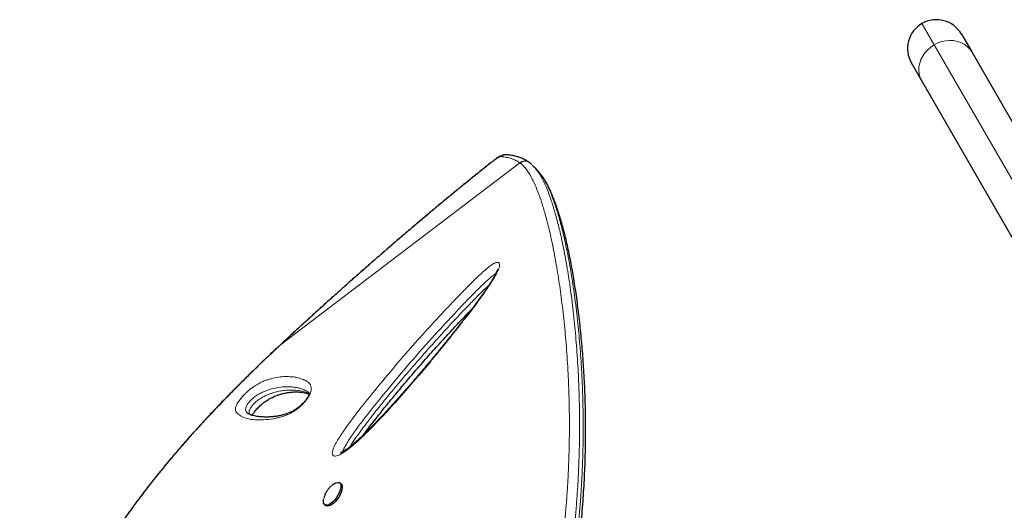
# Model space of a CAD drawing. Extents: x -66 to 663, y -60 to 595.
# Drawn here: x 171 to 197, y 320 to 333 of the extents above; entities that cross this region are included whole.
import ezdxf

# ---------------------------------------------------------------- set-up
doc = ezdxf.new("R2010")
doc.units = 0
doc.header["$LTSCALE"] = 0.125
doc.header["$MEASUREMENT"] = 0
doc.layers.add('CONTOUR', color=7, linetype='CONTINUOUS')

msp = doc.modelspace()

# ---------------------------------------------------------------- linework, layer by layer
at = {"layer": 'CONTOUR', "lineweight": 18}
for p, q in [((194.47133, 332.77815), (194.78952, 332.22703)), ((194.78952, 332.22703), (198.43404, 325.91453)), ((184.01658, 329.16251), (177.7926, 324.43149)), ((183.25846, 329.15708), (183.26646, 329.16588)), ((184.03058, 329.15197), (184.01658, 329.16251)), ((177.7926, 324.43149), (177.63284, 324.28231)), ((177.7926, 324.43149), (177.78999, 324.43116)), ((177.63284, 324.28231), (177.63026, 324.28031))]:
    msp.add_line(p, q, dxfattribs=at)
at = {"layer": 'CONTOUR', "lineweight": 25}
for p, q in [((195.49585, 332.50364), (195.7638, 332.03953)), ((195.7638, 332.03953), (199.40832, 325.72703)), ((194.46476, 331.28953), (194.19681, 331.75364)), ((198.10928, 324.97703), (194.46476, 331.28953)), ((184.26729, 329.16323), (184.24846, 329.17685)), ((184.28032, 329.15189), (184.26686, 329.1627)), ((184.32845, 329.11341), (184.28356, 329.15591)), ((176.93184, 322.65845), (176.94381, 322.64768)), ((179.16242, 320.80495), (179.13099, 320.78121)), ((179.36221, 320.82097), (179.32717, 320.84454)), ((178.94345, 320.27397), (178.97849, 320.2504))]:
    msp.add_line(p, q, dxfattribs=at)
at = {"layer": 'CONTOUR', "lineweight": 18, "flags": 128}
for points in [[(194.78952, 332.22703), (194.88526, 332.27468), (194.98567, 332.3099), (195.08869, 332.33198), (195.19223, 332.34048), (195.29419, 332.33522), (195.39248, 332.3163), (195.48511, 332.28411), (195.57019, 332.23932), (195.64599, 332.18282), (195.71097, 332.11577), (195.7638, 332.03953)], [(194.46476, 331.28953), (194.42515, 331.3734), (194.39958, 331.4632), (194.38855, 331.55709), (194.39229, 331.65317), (194.41073, 331.74949), (194.4435, 331.84407), (194.48992, 331.935), (194.54905, 332.02042), (194.61968, 332.0986), (194.70039, 332.16794), (194.78952, 332.22703)], [(183.52178, 329.32081), (183.50675, 329.31889), (183.48578, 329.31124), (183.45918, 329.29796), (183.42735, 329.27927), (183.39079, 329.25543), (183.35003, 329.22683), (183.3057, 329.19388), (183.25846, 329.15708)]]:
    msp.add_lwpolyline(points, dxfattribs=at)
at = {"layer": 'CONTOUR', "lineweight": 25, "flags": 128}
for points in [[(179.16444, 320.80693), (179.188, 320.82277), (179.23165, 320.84504), (179.27136, 320.85561), (179.30549, 320.85404), (179.33266, 320.84041), (179.35175, 320.81526), (179.36197, 320.77964), (179.36292, 320.73499), (179.35455, 320.68314), (179.3372, 320.62623), (179.31159, 320.56657), (179.27876, 320.50662), (179.24005, 320.44881), (179.19706, 320.39553), (179.15154, 320.34896), (179.10536, 320.31099), (179.0604, 320.28318), (179.01851, 320.26668), (178.9814, 320.26216), (178.95059, 320.2698), (178.92734, 320.28929), (178.91261, 320.31983), (178.90699, 320.36017), (178.91073, 320.40867), (178.91736, 320.4407)], [(179.36221, 320.82097), (179.3677, 320.81684), (179.38679, 320.7917), (179.39701, 320.75607), (179.39796, 320.71142), (179.38959, 320.65958), (179.37224, 320.60266), (179.34663, 320.54301), (179.3138, 320.48305), (179.27509, 320.42525), (179.2321, 320.37197), (179.18658, 320.32539), (179.1404, 320.28742), (179.09544, 320.25962), (179.05355, 320.24312), (179.01644, 320.23859), (178.98563, 320.24623), (178.97849, 320.2504)]]:
    msp.add_lwpolyline(points, dxfattribs=at)
at = {"layer": 'CONTOUR', "lineweight": 25}
for start, end in [(30, 120), (120, 210)]:
    msp.add_arc((194.84633, 332.12864), 0.75, start, end, dxfattribs=at)
at = {"layer": 'CONTOUR', "lineweight": 18}
for centre, radius, start, end in [((183.64724, 329.18711), 0.18335, 85.763913, 133.178912), ((184.14263, 329.02526), 0.18635, 55.077886, 132.565027)]:
    msp.add_arc(centre, radius, start, end, dxfattribs=at)
at = {"layer": 'CONTOUR', "lineweight": 25}
for points, knots in [([(183.66171, 329.36988), (183.64691, 329.37012), (183.61959, 329.37056), (183.58441, 329.3631), (183.5512, 329.35242), (183.51136, 329.33462), (183.46519, 329.30879), (183.40936, 329.27268), (183.35072, 329.23101), (183.30169, 329.19376), (183.27341, 329.17138), (183.26661, 329.166)], [0, 0, 0, 0, 0.08457007, 0.15612885, 0.23985619, 0.34759896, 0.51146951, 0.65680927, 0.80975463, 0.95427649, 1, 1, 1, 1]), ([(184.24792, 329.17784), (184.23515, 329.1871), (184.19428, 329.21677), (184.11652, 329.25719), (184.02088, 329.297), (183.92448, 329.32723), (183.81886, 329.34958), (183.73163, 329.36199), (183.67603, 329.36592), (183.6602, 329.36704)], [0, 0, 0, 0, 0.080758535, 0.258682235, 0.441100949, 0.596354784, 0.74723359, 0.928035197, 1, 1, 1, 1]), ([(183.26652, 329.16587), (183.25865, 329.15962), (183.16192, 329.08295), (182.96933, 328.92856), (182.68871, 328.70211), (182.40123, 328.46771), (182.11226, 328.22994), (181.82157, 327.98855), (181.52907, 327.74349), (181.23466, 327.49466), (180.93884, 327.24251), (180.64215, 326.98743), (180.34408, 326.72904), (180.04383, 326.46667), (179.74092, 326.19987), (179.43637, 325.92952), (179.13126, 325.65657), (178.82674, 325.38202), (178.52262, 325.10573), (178.21754, 324.82636), (177.97298, 324.60113), (177.83054, 324.46865), (177.79009, 324.43103)], [0, 0, 0, 0, 0.00454048, 0.055782349, 0.109638809, 0.163266982, 0.216747021, 0.270157423, 0.323576585, 0.377062402, 0.430693292, 0.484212172, 0.53765086, 0.591682205, 0.646179131, 0.701008089, 0.756025446, 0.81107982, 0.86599248, 0.921332566, 0.977659082, 1, 1, 1, 1]), ([(184.33512, 329.1015), (184.36085, 329.08013), (184.39934, 329.04817), (184.43669, 328.99496), (184.44908, 328.97731)], [0, 0, 0, 0, 0.668320279, 1, 1, 1, 1]), ([(184.48993, 328.9448), (184.4743, 328.96148), (184.44386, 328.99398), (184.41174, 329.02833), (184.39611, 329.04505)], [0, 0, 0, 0, 0.51334583, 1, 1, 1, 1]), ([(184.54061, 328.87927), (184.52539, 328.90198), (184.5085, 328.92719), (184.49111, 328.94306), (184.48939, 328.94463)], [0, 0, 0, 0, 0.900854725, 1, 1, 1, 1]), ([(185.22918, 317.25126), (185.23179, 317.26359), (185.25875, 317.39119), (185.30488, 317.63333), (185.36721, 317.97669), (185.42341, 318.31691), (185.474, 318.65221), (185.51906, 318.98277), (185.55921, 319.31038), (185.59481, 319.63697), (185.626, 319.96287), (185.65283, 320.28751), (185.67535, 320.6103), (185.69363, 320.93059), (185.70776, 321.24768), (185.71784, 321.56083), (185.72402, 321.86928), (185.7264, 322.17233), (185.72527, 322.47203), (185.72073, 322.76901), (185.71278, 323.06378), (185.70156, 323.35485), (185.68717, 323.64208), (185.66974, 323.92531), (185.64941, 324.20434), (185.62635, 324.47895), (185.60073, 324.74883), (185.57279, 325.01368), (185.54266, 325.274), (185.51034, 325.52894), (185.47589, 325.77776), (185.43946, 326.01939), (185.40109, 326.25375), (185.3608, 326.48073), (185.31862, 326.70019), (185.2746, 326.91202), (185.22877, 327.11606), (185.18118, 327.31215), (185.1319, 327.50015), (185.08097, 327.67987), (185.02845, 327.85113), (184.97441, 328.01378), (184.91895, 328.16759), (184.86151, 328.31366), (184.80169, 328.45113), (184.73916, 328.5795), (184.67352, 328.69722), (184.61158, 328.79531), (184.56925, 328.84895), (184.55163, 328.87129)], [0, 0, 0, 0, 0.00185045, 0.01915102, 0.0364948, 0.05378614, 0.07094142, 0.08791582, 0.1049509, 0.12217603, 0.13958801, 0.15718169, 0.17494891, 0.19287841, 0.21095578, 0.22916348, 0.24748092, 0.26588491, 0.28437961, 0.30339206, 0.32267232, 0.34224152, 0.36211709, 0.38231491, 0.40284906, 0.42373151, 0.44497171, 0.46656311, 0.48853036, 0.51101142, 0.53376504, 0.55681135, 0.58016787, 0.60385157, 0.6278788, 0.65226527, 0.677026, 0.70217527, 0.72772666, 0.75369302, 0.78008658, 0.80691905, 0.83420198, 0.86199075, 0.89066103, 0.91969334, 0.94908876, 0.97879601, 1, 1, 1, 1]), ([(183.43619, 326.39253), (183.43619, 326.39257), (183.4362, 326.39437), (183.43573, 326.38798), (183.43227, 326.37534), (183.42417, 326.3516), (183.41122, 326.31996), (183.391, 326.27673), (183.36124, 326.22023), (183.32245, 326.15272), (183.27321, 326.07261), (183.21064, 325.97542), (183.13428, 325.86201), (183.04373, 325.733), (182.94048, 325.59083), (182.8198, 325.42915), (182.67335, 325.2362), (182.50383, 325.0171), (182.31505, 324.77788), (182.11586, 324.53004), (181.90294, 324.26961), (181.67379, 323.9938), (181.43817, 323.71421), (181.19616, 323.43179), (180.95733, 323.15868), (180.71899, 322.89254), (180.50222, 322.65678), (180.31109, 322.45408), (180.14759, 322.28597), (179.99237, 322.13211), (179.85539, 322.00264), (179.73793, 321.89605), (179.64768, 321.81867), (179.57116, 321.7577), (179.50575, 321.71023), (179.45051, 321.67448), (179.40342, 321.64847), (179.37438, 321.63511), (179.35268, 321.62709), (179.34977, 321.6263), (179.34929, 321.62619), (179.34906, 321.62614)], [0, 0, 0, 0, 0.0001519, 0.00670754, 0.01277636, 0.01947002, 0.0263938, 0.03648596, 0.04778247, 0.06070493, 0.07555143, 0.09291337, 0.11469652, 0.13808269, 0.16384236, 0.19295664, 0.22739633, 0.2707648, 0.31495654, 0.36148917, 0.41073821, 0.46325652, 0.51993257, 0.57273623, 0.62865656, 0.68209021, 0.73348001, 0.77393739, 0.80956427, 0.84200583, 0.87656624, 0.8998735, 0.91950904, 0.93652918, 0.95152106, 0.96493568, 0.9771438, 0.98849268, 0.99335597, 0.99681062, 1, 1, 1, 1]), ([(179.9581, 322.10095), (179.96882, 322.11571), (180.02127, 322.18794), (180.12785, 322.32705), (180.29756, 322.54545), (180.50726, 322.80862), (180.7546, 323.11062), (181.02617, 323.43378), (181.32612, 323.78241), (181.6404, 324.14052), (181.9544, 324.49074), (182.2508, 324.81409), (182.51833, 325.10017), (182.68824, 325.27717), (182.76368, 325.35577)], [0, 0, 0, 0, 0.01269068, 0.06207668, 0.12149694, 0.20458886, 0.29549461, 0.39252017, 0.4980116, 0.61567969, 0.72472267, 0.82662289, 0.92301022, 1, 1, 1, 1]), ([(177.79018, 324.43092), (177.76712, 324.4097), (177.71322, 324.3601), (177.66024, 324.30995), (177.62991, 324.28124)], [0, 0, 0, 0, 0.42762211, 1, 1, 1, 1]), ([(177.62919, 324.28144), (177.51716, 324.17544), (177.30822, 323.97774), (176.99974, 323.67934), (176.70666, 323.38973), (176.41365, 323.09327), (176.12628, 322.79534), (175.84129, 322.49212), (175.55877, 322.18318), (175.27882, 321.86805), (175.00159, 321.54626), (174.72728, 321.21739), (174.45937, 320.8848), (174.19948, 320.54993), (173.94866, 320.21413), (173.70546, 319.87514), (173.47031, 319.53314), (173.24383, 319.18855), (173.02661, 318.84187), (172.8193, 318.4937), (172.62217, 318.14416), (172.43522, 317.7933), (172.25889, 317.44143), (172.09363, 317.0892), (171.93974, 316.73708), (171.79722, 316.3849), (171.66603, 316.03247), (171.54623, 315.6797), (171.43813, 315.32751), (171.34222, 314.97674), (171.25852, 314.62812), (171.18689, 314.28149), (171.12736, 313.93711), (171.08, 313.59569), (171.04486, 313.25789), (171.02193, 312.92435), (171.01118, 312.59537), (171.01251, 312.27057), (171.02575, 311.94982), (171.05083, 311.63336), (171.0876, 311.32214), (171.13588, 311.01685), (171.19545, 310.71813), (171.26607, 310.42658), (171.34748, 310.14271), (171.43944, 309.8669), (171.54184, 309.59913), (171.65447, 309.33918), (171.77724, 309.08691), (171.90983, 308.84279), (172.0518, 308.60743), (172.20268, 308.38143), (172.36201, 308.16529), (172.52929, 307.95946), (172.70406, 307.76432), (172.8863, 307.57971), (173.07588, 307.40526), (173.27291, 307.24093), (173.47706, 307.08703), (173.67863, 306.95001), (173.88128, 306.82573), (174.08691, 306.71444), (174.28218, 306.61775), (174.4099, 306.55991), (174.46325, 306.53576)], [0, 0, 0, 0, 0.01765123, 0.03292047, 0.04923295, 0.06513571, 0.08120335, 0.09745609, 0.11391749, 0.13061046, 0.14755712, 0.16477852, 0.18228451, 0.19950518, 0.21679523, 0.23417746, 0.25163271, 0.2691408, 0.28668062, 0.30423045, 0.3217483, 0.33929448, 0.35686278, 0.37437142, 0.39183783, 0.40927953, 0.42671404, 0.44415764, 0.46161978, 0.47895592, 0.4962054, 0.51341269, 0.53055509, 0.54761082, 0.5645593, 0.58138137, 0.59805996, 0.61462543, 0.63116673, 0.64763435, 0.66400681, 0.68026481, 0.69639129, 0.71237162, 0.72819365, 0.74384915, 0.75934079, 0.77474113, 0.7900765, 0.80532544, 0.82046855, 0.83548877, 0.85037163, 0.86510538, 0.87968097, 0.89408477, 0.90845245, 0.92276736, 0.93700815, 0.95119726, 0.96354964, 0.97652937, 0.99019741, 1, 1, 1, 1]), ([(178.5312, 323.18583), (178.53247, 323.18479), (178.53816, 323.18016), (178.53832, 323.17909), (178.54164, 323.17151), (178.54154, 323.17183), (178.54176, 323.16867), (178.54017, 323.15756), (178.53451, 323.13866), (178.52586, 323.11736), (178.51037, 323.08739), (178.48834, 323.05103), (178.46018, 323.01), (178.42651, 322.96631), (178.38939, 322.92344), (178.35015, 322.88304), (178.30877, 322.84431), (178.26486, 322.8073), (178.21914, 322.77275), (178.17295, 322.74186), (178.12199, 322.71197), (178.06743, 322.68425), (178.00392, 322.65702), (177.93026, 322.63015), (177.85049, 322.60662), (177.76331, 322.5869), (177.66172, 322.56996), (177.55452, 322.55802), (177.44621, 322.5529), (177.34114, 322.55457), (177.24225, 322.56259), (177.15386, 322.57471), (177.08289, 322.58942), (177.02359, 322.60703), (176.97619, 322.62718), (176.94769, 322.64422), (176.93112, 322.6573), (176.93101, 322.65745), (176.93097, 322.65749)], [0, 0, 0, 0, 0.0084601, 0.03788543, 0.0736958, 0.09521552, 0.10980574, 0.12157426, 0.13207345, 0.14056152, 0.14971086, 0.15881212, 0.16877291, 0.17905752, 0.18912931, 0.19905165, 0.20990204, 0.22181515, 0.23491854, 0.24927865, 0.26508855, 0.285442, 0.30817994, 0.33790173, 0.37269208, 0.41069556, 0.45685193, 0.51481315, 0.57119892, 0.63157837, 0.69719875, 0.75437977, 0.80797166, 0.85900385, 0.91306705, 0.96603598, 0.98987691, 1, 1, 1, 1]), ([(177.05074, 322.59993), (177.05319, 322.60425), (177.06078, 322.61763), (177.08012, 322.646), (177.10803, 322.68291), (177.14124, 322.72254), (177.17989, 322.76514), (177.22218, 322.80848), (177.26583, 322.85011), (177.30173, 322.88182), (177.33723, 322.91137), (177.37345, 322.93979), (177.41585, 322.97032), (177.45875, 322.99853), (177.50542, 323.02634), (177.55686, 323.0541), (177.61296, 323.08085), (177.68044, 323.10906), (177.7544, 323.13561), (177.83525, 323.15921), (177.92833, 323.1806), (178.02851, 323.19728), (178.13246, 323.20665), (178.23583, 323.2079), (178.3357, 323.20095), (178.42315, 323.18769), (178.48964, 323.17183), (178.52347, 323.15769), (178.5381, 323.15158)], [0, 0, 0, 0, 0.00731456, 0.02266953, 0.03542256, 0.04897007, 0.06248312, 0.07650298, 0.09059831, 0.10394134, 0.11103275, 0.12608345, 0.14195527, 0.15985996, 0.18080826, 0.20711935, 0.23763175, 0.27476941, 0.3258239, 0.3781912, 0.44121865, 0.52370245, 0.60459553, 0.69224059, 0.78866609, 0.86780292, 0.94283539, 1, 1, 1, 1]), ([(179.13099, 320.78121), (179.10958, 320.7622), (179.06948, 320.72661), (179.01779, 320.66319), (178.97492, 320.59519), (178.94025, 320.52098), (178.92553, 320.46935), (178.9183, 320.444)], [0, 0, 0, 0, 0.21166629, 0.39636828, 0.60298727, 0.80503267, 1, 1, 1, 1])]:
    msp.add_open_spline(points, degree=3, knots=knots, dxfattribs=at)
at = {"layer": 'CONTOUR', "lineweight": 18}
for points, knots in [([(184.01658, 329.16251), (183.98364, 329.18328), (183.91775, 329.22483), (183.80044, 329.27029), (183.67068, 329.3044), (183.57142, 329.31534), (183.52178, 329.32081)], [0, 0, 0, 0, 0.24969039, 0.49950182, 0.74968608, 1, 1, 1, 1]), ([(183.25846, 329.15708), (183.07946, 329.01392), (182.7213, 328.72747), (182.17134, 328.27731), (181.60811, 327.80879), (181.03219, 327.32118), (180.446, 326.81661), (179.88127, 326.32265), (179.34033, 325.84254), (178.82264, 325.37684), (178.30572, 324.90619), (177.96364, 324.58972), (177.7926, 324.43149)], [0, 0, 0, 0, 0.10241995, 0.20492859, 0.30734501, 0.41320249, 0.51916149, 0.62502453, 0.71828266, 0.8115426, 0.90577025, 1, 1, 1, 1]), ([(184.26686, 329.1627), (184.26108, 329.16771), (184.23815, 329.18759), (184.19489, 329.19968), (184.14629, 329.20244), (184.10615, 329.19565), (184.0657, 329.17985), (184.0425, 329.16144), (184.03058, 329.15197)], [0, 0, 0, 0, 0.08930951, 0.35391292, 0.50111337, 0.65786615, 0.8241642, 1, 1, 1, 1]), ([(184.75361, 317.07328), (184.78284, 317.21222), (184.84273, 317.49695), (184.92132, 317.92002), (184.99258, 318.34228), (185.05503, 318.7572), (185.1099, 319.16913), (185.15746, 319.57869), (185.19782, 319.98417), (185.23131, 320.38559), (185.25814, 320.78082), (185.27948, 321.18655), (185.29467, 321.60007), (185.30321, 322.02012), (185.30502, 322.42915), (185.30062, 322.82798), (185.29052, 323.21531), (185.27522, 323.59148), (185.25529, 323.95501), (185.23149, 324.302), (185.20451, 324.63233), (185.17403, 324.95598), (185.13991, 325.27539), (185.10215, 325.58958), (185.06199, 325.88961), (185.01966, 326.17582), (184.97536, 326.4485), (184.92933, 326.70773), (184.88179, 326.95346), (184.82011, 327.24709), (184.74327, 327.5735), (184.65102, 327.914), (184.55704, 328.21387), (184.46122, 328.47387), (184.36323, 328.69559), (184.25994, 328.88643), (184.14835, 329.0434), (184.06986, 329.11577), (184.03058, 329.15197)], [0, 0, 0, 0, 0.01899755, 0.03893081, 0.05818038, 0.07746514, 0.09690845, 0.11638705, 0.13611226, 0.15587198, 0.1757882, 0.19573705, 0.21839856, 0.24110353, 0.26398705, 0.28690963, 0.31009879, 0.33332273, 0.35670884, 0.38012512, 0.40281557, 0.42552928, 0.4503047, 0.47510601, 0.50001294, 0.52494291, 0.54996357, 0.57513779, 0.6003314, 0.62556293, 0.67090937, 0.71634471, 0.76165818, 0.80711564, 0.85264191, 0.89830245, 0.94911332, 1, 1, 1, 1]), ([(184.44908, 328.97731), (184.47524, 328.94391), (184.53588, 328.86649), (184.62675, 328.69751), (184.72464, 328.48169), (184.8207, 328.22458), (184.91489, 327.92754), (185.00735, 327.58918), (185.08389, 327.2662), (185.14512, 326.9764), (185.19203, 326.7354), (185.23768, 326.48), (185.2819, 326.20963), (185.32447, 325.92366), (185.36511, 325.62168), (185.4035, 325.30345), (185.43807, 324.98043), (185.46879, 324.65422), (185.49557, 324.32623), (185.51906, 323.98456), (185.53878, 323.62838), (185.55418, 323.25761), (185.56468, 322.87092), (185.56959, 322.46878), (185.56819, 322.05036), (185.55972, 321.617), (185.5444, 321.19525), (185.52319, 320.78905), (185.49717, 320.40031), (185.46453, 320.00265), (185.42466, 319.5951), (185.37707, 319.17894), (185.32114, 318.75392), (185.25676, 318.32224), (185.18399, 317.88992), (185.11403, 317.50968), (185.06518, 317.27493), (185.04601, 317.18279)], [0, 0, 0, 0, 0.03702327, 0.08580017, 0.13471558, 0.18370349, 0.23284255, 0.28166569, 0.33058177, 0.35731742, 0.38407153, 0.41092115, 0.43779214, 0.46475219, 0.49187647, 0.51902779, 0.54623487, 0.57073748, 0.59526486, 0.6198533, 0.64447125, 0.66924767, 0.69405966, 0.7191394, 0.74426229, 0.76957403, 0.7949368, 0.81588955, 0.83687447, 0.85801953, 0.87920037, 0.90064329, 0.92212626, 0.94378608, 0.96548853, 0.98645416, 1, 1, 1, 1]), ([(185.15272, 317.22268), (185.16508, 317.28154), (185.20825, 317.48713), (185.27194, 317.83219), (185.34442, 318.25704), (185.40767, 318.67427), (185.4634, 319.08861), (185.51178, 319.50067), (185.5529, 319.90872), (185.5871, 320.31276), (185.61458, 320.7106), (185.63655, 321.11937), (185.6523, 321.53628), (185.66131, 321.96), (185.66345, 322.37255), (185.65925, 322.77473), (185.64922, 323.16519), (185.63387, 323.54417), (185.61377, 323.91031), (185.58974, 324.25914), (185.56247, 324.59067), (185.53154, 324.9162), (185.49673, 325.23844), (185.45802, 325.55606), (185.41682, 325.85875), (185.3737, 326.14471), (185.329, 326.41433), (185.28298, 326.66814), (185.23554, 326.90826), (185.17359, 327.19686), (185.09608, 327.51847), (185.00269, 327.85396), (184.90754, 328.14805), (184.81042, 328.40255), (184.7109, 328.61657), (184.62183, 328.77839), (184.5636, 328.85072), (184.54061, 328.87927)], [0, 0, 0, 0, 0.00874376, 0.03053605, 0.05153989, 0.07258229, 0.09379931, 0.11505522, 0.13658336, 0.15814976, 0.17988937, 0.2016653, 0.22645749, 0.25129857, 0.27634123, 0.301428, 0.3268162, 0.35224379, 0.3778361, 0.40350041, 0.42826037, 0.45304643, 0.4804183, 0.50782031, 0.53530827, 0.56282288, 0.58980606, 0.61683215, 0.64387887, 0.67096589, 0.72029811, 0.76972867, 0.81900252, 0.8683578, 0.91794343, 0.96759963, 1, 1, 1, 1]), ([(183.43976, 326.57263), (183.45123, 326.56977), (183.47168, 326.56466), (183.48622, 326.53915), (183.49129, 326.49657), (183.47594, 326.42991), (183.44041, 326.34398), (183.38749, 326.23923), (183.30841, 326.10496), (183.17852, 325.90655), (183.01218, 325.66849), (182.80884, 325.39316), (182.59882, 325.11977), (182.32293, 324.76877), (181.98056, 324.34067), (181.56822, 323.84049), (181.14976, 323.35017), (180.7263, 322.87395), (180.35798, 322.47844), (180.04694, 322.15995), (179.82356, 321.94689), (179.63022, 321.77776), (179.48982, 321.66971), (179.37506, 321.59662), (179.28712, 321.55361), (179.22167, 321.53649), (179.18054, 321.54192), (179.15007, 321.56092), (179.13488, 321.6084), (179.14688, 321.68068), (179.1709, 321.74886), (179.21043, 321.83603), (179.27643, 321.9527), (179.40467, 322.14981), (179.58016, 322.40004), (179.80591, 322.6994), (180.0392, 322.99353), (180.35329, 323.37936), (180.74986, 323.85524), (181.23477, 324.41429), (181.72784, 324.96267), (182.14063, 325.40535), (182.46862, 325.74859), (182.71014, 325.99436), (182.91427, 326.19296), (183.07925, 326.34612), (183.18373, 326.43589), (183.26454, 326.49753), (183.32245, 326.53562), (183.37446, 326.56148), (183.4137, 326.57325), (183.43255, 326.5728), (183.43976, 326.57263)], [0, 0, 0, 0, 0.007279209, 0.012971144, 0.018662849, 0.029194711, 0.036873086, 0.04456752, 0.058384757, 0.072243093, 0.095822841, 0.119485694, 0.143224314, 0.166907685, 0.211442847, 0.256110605, 0.300801131, 0.345426416, 0.389925852, 0.415902757, 0.441858085, 0.458599655, 0.4753053, 0.485342511, 0.495359248, 0.505117058, 0.510072689, 0.515021015, 0.524135327, 0.531978172, 0.537244596, 0.542520509, 0.554262251, 0.566063883, 0.591738378, 0.617477238, 0.643285439, 0.669054679, 0.720030121, 0.771042458, 0.822049368, 0.873017406, 0.897261235, 0.9215065, 0.945712726, 0.958259205, 0.97077274, 0.9770642, 0.98334376, 0.98970716, 0.996067144, 1, 1, 1, 1]), ([(183.39471, 326.28565), (183.39415, 326.28533), (183.36835, 326.27075), (183.30311, 326.22208), (183.20044, 326.13358), (183.04755, 325.99099), (182.85334, 325.80164), (182.61919, 325.56252), (182.24303, 325.16761), (181.72834, 324.61065), (181.08466, 323.87974), (180.58893, 323.28659), (180.23049, 322.84494), (180.00452, 322.55944), (179.78553, 322.26864), (179.62077, 322.03244), (179.50363, 321.85367), (179.44571, 321.75044), (179.41258, 321.67963), (179.4093, 321.65593), (179.40876, 321.65203)], [0, 0, 0, 0, 0.000456, 0.02090573, 0.04660594, 0.07238168, 0.12700649, 0.18172017, 0.23643135, 0.39255877, 0.54880123, 0.70495352, 0.76302871, 0.8211923, 0.87919529, 0.93705103, 0.95981266, 0.98243464, 0.99710754, 1, 1, 1, 1]), ([(179.59729, 321.77937), (179.61507, 321.8088), (179.67416, 321.90665), (179.78943, 322.07061), (179.98747, 322.34169), (180.24729, 322.6798), (180.57016, 323.08127), (180.90004, 323.47618), (181.27389, 323.91222), (181.69201, 324.38894), (182.15682, 324.90184), (182.54737, 325.3167), (182.85895, 325.6386), (183.05505, 325.8375), (183.17418, 325.94611), (183.21578, 325.98404)], [0, 0, 0, 0, 0.01894278, 0.06297419, 0.10705273, 0.19875556, 0.29054762, 0.38241654, 0.47422426, 0.59860206, 0.72300238, 0.84732739, 0.90752338, 0.96770512, 1, 1, 1, 1]), ([(177.63284, 324.28231), (177.42838, 324.08756), (177.01889, 323.69752), (176.42577, 323.10167), (175.85096, 322.49804), (175.29936, 321.88712), (174.77402, 321.27037), (174.26329, 320.6295), (173.77203, 319.96374), (173.30378, 319.27253), (172.88975, 318.59995), (172.52719, 317.94696), (172.21227, 317.31471), (171.93245, 316.67984), (171.6892, 316.0441), (171.50979, 315.48897), (171.38006, 315.01522), (171.27285, 314.56117), (171.1767, 314.05271), (171.10294, 313.49142), (171.06263, 312.93954), (171.0554, 312.39346), (171.08179, 311.85555), (171.14231, 311.32817), (171.23852, 310.80805), (171.37268, 310.29719), (171.54574, 309.79837), (171.75607, 309.31958), (172.00328, 308.86485), (172.27711, 308.45165), (172.57488, 308.08154), (172.89144, 307.75322), (173.235, 307.45322), (173.60341, 307.18388), (173.99225, 306.94349), (174.26819, 306.81072), (174.40593, 306.74444)], [0, 0, 0, 0, 0.03254165, 0.06517515, 0.09785169, 0.13052371, 0.16314676, 0.19568143, 0.23116767, 0.26668114, 0.30216857, 0.33394224, 0.36577303, 0.39762195, 0.42945064, 0.46122253, 0.48092573, 0.50062891, 0.52956783, 0.55770193, 0.5859039, 0.61413525, 0.64236061, 0.67054876, 0.69867362, 0.72763646, 0.75667218, 0.78572455, 0.81474499, 0.84369497, 0.86967039, 0.89572839, 0.9218335, 0.94794436, 0.97401567, 1, 1, 1, 1]), ([(176.8978, 323.18202), (176.9192, 323.2018), (176.96997, 323.24872), (177.04429, 323.30768), (177.11515, 323.35748), (177.20008, 323.40994), (177.29601, 323.46023), (177.39742, 323.50222), (177.53171, 323.54671), (177.69516, 323.58696), (177.8766, 323.60704), (178.03093, 323.60581), (178.16534, 323.59273), (178.27984, 323.56955), (178.35567, 323.54382), (178.39805, 323.52501), (178.4106, 323.51911), (178.43542, 323.50682), (178.47129, 323.48582), (178.51755, 323.4544), (178.55887, 323.41573), (178.5879, 323.36235), (178.59785, 323.2962), (178.58829, 323.22828), (178.56659, 323.16857), (178.53748, 323.1084), (178.48801, 323.02975), (178.41822, 322.94196), (178.3476, 322.86739), (178.28218, 322.80724), (178.21186, 322.75058), (178.13684, 322.69942), (178.03308, 322.6409), (177.91405, 322.58832), (177.786, 322.5484), (177.61535, 322.51153), (177.40741, 322.4814), (177.17954, 322.47507), (176.98242, 322.49782), (176.81777, 322.54802), (176.71334, 322.61007), (176.64878, 322.66697), (176.62022, 322.71908), (176.61908, 322.77925), (176.63521, 322.83748), (176.65374, 322.87992), (176.68054, 322.92685), (176.7207, 322.98635), (176.78359, 323.0653), (176.85138, 323.13735), (176.89027, 323.17477), (176.8978, 323.18202)], [0, 0, 0, 0, 0.00747559, 0.01773369, 0.02707428, 0.03644175, 0.05646611, 0.07660023, 0.09673283, 0.144178, 0.19169007, 0.23918887, 0.27462299, 0.31006494, 0.34551667, 0.34994794, 0.35437936, 0.35881094, 0.37654042, 0.39454749, 0.41262711, 0.43057616, 0.44840422, 0.46109124, 0.46752321, 0.47394363, 0.48377405, 0.49359252, 0.50217704, 0.50982425, 0.5174864, 0.52855821, 0.53966197, 0.56236961, 0.58520134, 0.60802779, 0.66182311, 0.71581066, 0.76987074, 0.82387176, 0.87767841, 0.90005132, 0.92242418, 0.94462133, 0.95296866, 0.96130303, 0.9682599, 0.97520896, 0.98626071, 0.99733759, 1, 1, 1, 1]), ([(178.53186, 323.1865), (178.52906, 323.18915), (178.51361, 323.20382), (178.47929, 323.22353), (178.4452, 323.24401), (178.4206, 323.25589), (178.40814, 323.26164), (178.36597, 323.27999), (178.29042, 323.30512), (178.17628, 323.32775), (178.04244, 323.34047), (177.88906, 323.34164), (177.70935, 323.32213), (177.54907, 323.28292), (177.42014, 323.24096), (177.32627, 323.20291), (177.24052, 323.15833), (177.16966, 323.11505), (177.12139, 323.08138), (177.07657, 323.04614), (177.04945, 323.02117), (177.03917, 323.0117)], [0, 0, 0, 0, 0.00975273, 0.0539375, 0.1000713, 0.11164997, 0.12323495, 0.134826, 0.22776482, 0.32097964, 0.4144018, 0.53894644, 0.66352488, 0.78792696, 0.83780119, 0.88767333, 0.93726087, 0.95598192, 0.974632, 0.99038751, 1, 1, 1, 1]), ([(177.12597, 322.92511), (177.13771, 322.93585), (177.16811, 322.96367), (177.19913, 322.98746), (177.23587, 323.01413), (177.27232, 323.0384), (177.33581, 323.076), (177.41071, 323.11362), (177.49474, 323.14891), (177.6028, 323.18698), (177.72773, 323.21981), (177.86825, 323.24434), (178.04607, 323.25984), (178.2113, 323.2532), (178.36574, 323.22595), (178.44685, 323.20102), (178.49373, 323.18153), (178.50835, 323.1749), (178.52248, 323.16824), (178.53224, 323.16315), (178.53997, 323.15912)], [0, 0, 0, 0, 0.01198378, 0.0310468, 0.03367314, 0.05483828, 0.07642523, 0.12097677, 0.1703836, 0.21998863, 0.31991866, 0.42162492, 0.52349547, 0.72805387, 0.82990822, 0.93146989, 0.95679772, 0.96945157, 0.97577588, 1, 1, 1, 1]), ([(177.03917, 323.0117), (177.03549, 323.00817), (177.01579, 322.98925), (176.98218, 322.95334), (176.94094, 322.90079), (176.90468, 322.84143), (176.88379, 322.77624), (176.88617, 322.71733), (176.90688, 322.67933), (176.92618, 322.66319), (176.93184, 322.65845)], [0, 0, 0, 0, 0.0156938, 0.08409563, 0.14862566, 0.25258717, 0.40312377, 0.64903183, 0.89702763, 1, 1, 1, 1]), ([(176.98606, 322.62406), (176.98176, 322.63348), (176.9741, 322.65023), (176.97331, 322.68337), (176.97872, 322.71554), (176.99151, 322.7505), (177.01053, 322.78721), (177.03925, 322.82975), (177.07627, 322.87496), (177.10669, 322.90666), (177.12326, 322.92251), (177.12597, 322.92511)], [0, 0, 0, 0, 0.19555101, 0.34799738, 0.50182136, 0.60308542, 0.70658496, 0.81477632, 0.90124739, 0.98383986, 1, 1, 1, 1])]:
    msp.add_open_spline(points, degree=3, knots=knots, dxfattribs=at)

doc.saveas('drawing.dxf')
